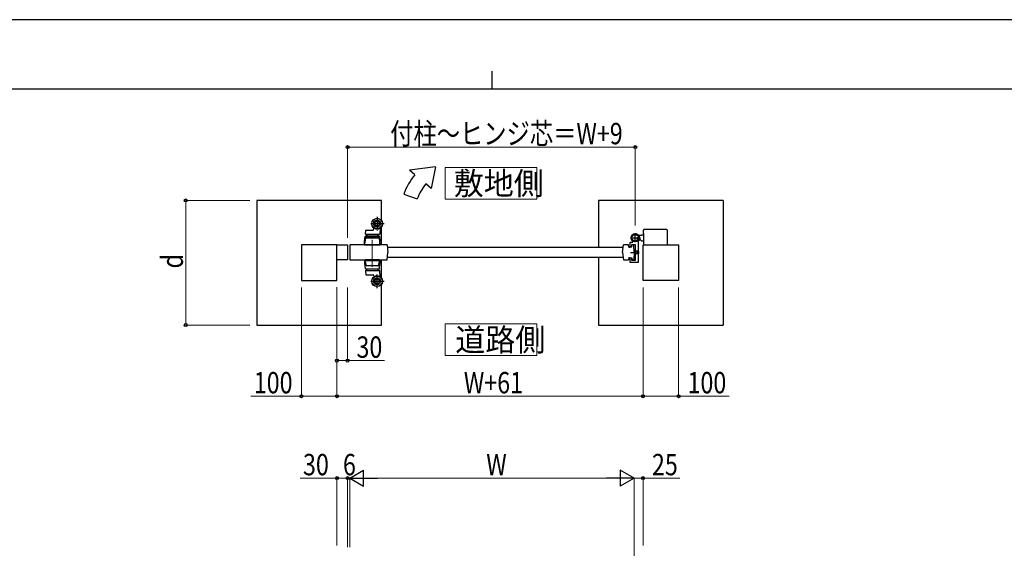
# Model space of a CAD drawing. Units: millimetres. Extents: x 0 to 8410, y 0 to 5940.
# Drawn here: x 2872 to 5641, y 4455 to 5940 of the extents above; entities that cross this region are included whole.
import ezdxf

# ---------------------------------------------------------------- set-up
doc = ezdxf.new("R2010")
doc.units = ezdxf.units.MM
for name, pattern in [('YCENTER_1', [13, 10, -1, 1, -1]), ('YDIVIDE_1', [15, 10, -1, 1, -1, 1, -1]), ('YDOT_1', [2, 1, -1]), ('YHIDDEN_1', [4, 3, -1])]:
    doc.linetypes.add(name, pattern=pattern)
for name, color, linetype, lineweight in [('USER1', 3, 'Continuous', 13), ('YKK_12', 2, 'Continuous', 13), ('YKK_13', 4, 'Continuous', 30), ('YKK_A1', 4, 'Continuous', 30), ('YKK_D', 6, 'Continuous', 13), ('YKK_ZWAK', 7, 'Continuous', 30)]:
    doc.layers.add(name, color=color, linetype=linetype, lineweight=lineweight)
doc.styles.add('text-b', font='extslim2.shx', dxfattribs={"width": 0.8, "bigfont": 'extfont2.shx'})

msp = doc.modelspace()

# ---------------------------------------------------------------- linework, layer by layer
at = {"layer": 'USER1'}
for points in [[(4068.2, 5524.6), (4068.2, 5435.3), (4325.8, 5435.3), (4325.8, 5524.6), (4068.2, 5524.6)], [(4068.2, 5085.1), (4068.2, 4995.9), (4325.8, 4995.9), (4325.8, 5085.1), (4068.2, 5085.1)]]:
    msp.add_lwpolyline(points, dxfattribs=at)
at = {"layer": 'YKK_12', "linetype": 'YCENTER_1'}
msp.add_line((3863.5, 5321), (3863.5, 5244.7), dxfattribs=at)
at = {"layer": 'YKK_13', "linetype": 'YCENTER_1'}
for p, q in [((3877, 5386), (3877, 5348)), ((3859, 5367), (3897, 5367)), ((3877, 5186), (3877, 5224)), ((3859, 5205), (3897, 5205))]:
    msp.add_line(p, q, dxfattribs=at)
at = {"layer": 'YKK_13', "ltscale": 0.5}
for p, q in [((3844.1, 5337.6), (3845.1, 5347.7)), ((3846.6, 5349), (3866.2, 5349)), ((3867.2, 5349.9), (3867.9, 5354.3)), ((3885.9, 5354), (3884.6, 5337.5)), ((3842, 5317), (3843.8, 5330.8)), ((3842, 5307), (3842, 5317)), ((3844.6, 5337), (3884.1, 5337)), ((3845.8, 5332.5), (3881.3, 5332.5)), ((3848, 5337), (3848, 5332.5)), ((3879, 5332.5), (3879, 5337)), ((3883.3, 5330.8), (3885, 5317)), ((3885, 5307), (3885, 5317)), ((3885, 5307), (3842, 5307)), ((3842, 5307), (3885, 5307))]:
    msp.add_line(p, q, dxfattribs=at)
at = {"layer": 'YKK_13', "linetype": 'YDIVIDE_1', "ltscale": 1.5}
for p, q in [((4626, 5339.5), (4626, 5348.5)), ((4691, 5350.5), (4628, 5350.5)), ((4693, 5348.5), (4693, 5307)), ((4626, 5339.5), (4626, 5307))]:
    msp.add_line(p, q, dxfattribs=at)
at = {"layer": 'YKK_13'}
for p, q in [((3844.2, 5325.8), (3842, 5309)), ((3844.2, 5325.6), (3844.2, 5325.6)), ((3844.5, 5326.5), (3844.7, 5328.2)), ((3882.5, 5326.5), (3844.5, 5326.5)), ((3882.5, 5326), (3844.5, 5326)), ((3844.8, 5326.5), (3844.8, 5326)), ((3846.2, 5329.5), (3863.5, 5329.5)), ((3853.2, 5326), (3853.2, 5326.5)), ((3863.5, 5329.5), (3880.8, 5329.5)), ((3882.3, 5328.2), (3882.5, 5326.5)), ((3882.8, 5325.8), (3882.8, 5325.6)), ((3882.8, 5325.6), (3885, 5309)), ((3882.8, 5325.6), (3882.8, 5325.6)), ((4618.9, 5333.4), (4612.6, 5333.4)), ((4618.9, 5320.6), (4612.7, 5320.6)), ((4613.6, 5322.1), (4613.2, 5320.7)), ((4613.2, 5320.7), (4614.7, 5320.7)), ((4613.4, 5322.2), (4613.6, 5322.1)), ((4613.6, 5322.1), (4614.6, 5326)), ((4613.7, 5322.8), (4613.8, 5322.8)), ((4614.4, 5325.4), (4614.5, 5325.4)), ((4614.6, 5326), (4614.5, 5326)), ((4614.6, 5326), (4615, 5327.5)), ((4615, 5327.5), (4616.3, 5326.7)), ((4618.9, 5333.4), (4621, 5335.5)), ((4621, 5318.5), (4618.9, 5320.6)), ((4621, 5335.5), (4626, 5335.5)), ((4621, 5318.5), (4626, 5318.5)), ((3905, 5307), (3800, 5307)), ((3800, 5307), (3800, 5302.3)), ((3800, 5302.3), (3800, 5269.8)), ((3842, 5307), (3842, 5309)), ((3842, 5307), (3885, 5307)), ((3885, 5307), (3842, 5307)), ((3885, 5309), (3885, 5307)), ((3905, 5307), (3907.6, 5286)), ((4569.2, 5300), (3905.6, 5300)), ((4567.4, 5286), (4570, 5307)), ((4584, 5307), (4570, 5307)), ((4584.8, 5300.5), (4584, 5307)), ((4584.7, 5301.5), (4587.7, 5301.5)), ((4584.8, 5300.5), (4587.7, 5300.5)), ((4587.7, 5301.5), (4587.7, 5300.5)), ((4587.7, 5301.5), (4593.3, 5301.5)), ((4593.3, 5301.5), (4594, 5307)), ((4598.9, 5307), (4594, 5307)), ((4600, 5286), (4598.9, 5307)), ((4601.2, 5290), (4600, 5288.8)), ((4602.5, 5289.4), (4600.5, 5289.4)), ((4601.2, 5290), (4602.5, 5290)), ((4601.2, 5282), (4601.2, 5290)), ((3800, 5269.8), (3800, 5265)), ((3800, 5265), (3905, 5265)), ((3842, 5265), (3885, 5265)), ((3843.5, 5264.4), (3843.5, 5262.8)), ((3847.3, 5248.5), (3843.5, 5262.7)), ((3846, 5265), (3844.1, 5265)), ((3882.9, 5262.8), (3844.1, 5262.8)), ((3882.9, 5265), (3846, 5265)), ((3883.5, 5262.7), (3879.7, 5248.5)), ((3883.5, 5262.8), (3883.5, 5264.4)), ((3905, 5265), (3907.6, 5286)), ((4569.2, 5272), (3905.9, 5272)), ((4567.4, 5286), (4570, 5265)), ((4570, 5265), (4584, 5265)), ((4584.8, 5271.5), (4584, 5265)), ((4584.7, 5270.5), (4587.7, 5270.5)), ((4584.8, 5271.5), (4587.7, 5271.5)), ((4587.7, 5270.5), (4587.7, 5271.5)), ((4587.7, 5270.5), (4593.3, 5270.5)), ((4593.3, 5270.5), (4594, 5265)), ((4594, 5265), (4598.9, 5265)), ((4600, 5286), (4598.9, 5265)), ((4600, 5288.8), (4600, 5283.2)), ((4600, 5286), (4600, 5286.9)), ((4601.2, 5282), (4600, 5283.2)), ((4602.5, 5282.7), (4600.5, 5282.7)), ((4602.5, 5282), (4601.2, 5282)), ((3855.3, 5248), (3847.9, 5248)), ((3879.1, 5248), (3855.3, 5248))]:
    msp.add_line(p, q, dxfattribs=at)
at = {"layer": 'YKK_13', "linetype": 'YCENTER_1', "ltscale": 1.5}
for p, q in [((4590.5, 5327), (4615.5, 5327)), ((4603, 5314.5), (4603, 5339.5)), ((4617.4, 5323.2), (4605.1, 5326.5)), ((4590.1, 5286), (4614.1, 5286))]:
    msp.add_line(p, q, dxfattribs=at)
at = {"layer": 'YKK_13', "linetype": 'YHIDDEN_1', "ltscale": 2}
for p, q in [((4608.8, 5327.6), (4607.8, 5323.7)), ((4607.8, 5323.7), (4613.4, 5322.2)), ((4608, 5324.3), (4613.7, 5322.8)), ((4608.7, 5326.9), (4614.4, 5325.4)), ((4614.5, 5326), (4608.8, 5327.6)), ((4602.5, 5290), (4610.8, 5290)), ((4611.5, 5289.4), (4602.5, 5289.4)), ((4610.8, 5282), (4610.8, 5290)), ((4610.8, 5290), (4612, 5288.8)), ((4611.5, 5282.7), (4602.5, 5282.7)), ((4610.8, 5282), (4602.5, 5282)), ((4610.8, 5282), (4612, 5283.2)), ((4612, 5288.8), (4612, 5283.2))]:
    msp.add_line(p, q, dxfattribs=at)
at = {"layer": 'YKK_13', "linetype": 'ByBlock', "lineweight": -2, "ltscale": 0.5}
for p, q in [((4612.5, 5259.5), (4612.5, 5319.7)), ((4587.5, 5312.5), (4587.5, 5304)), ((4593, 5313.5), (4588.5, 5313.5)), ((4588.5, 5303), (4592.5, 5303)), ((4593.5, 5304), (4593.5, 5308.5)), ((4593.5, 5308.5), (4602.5, 5308.5)), ((4602.5, 5308.5), (4602.5, 5263.5)), ((4587.5, 5268), (4587.5, 5259.5)), ((4592.5, 5269), (4588.5, 5269)), ((4593.5, 5263.5), (4593.5, 5268)), ((4602.5, 5263.5), (4593.5, 5263.5)), ((4588.5, 5258.5), (4611.5, 5258.5))]:
    msp.add_line(p, q, dxfattribs=at)
at = {"layer": 'YKK_13', "linetype": 'YDOT_1'}
for p, q in [((4614.8, 5325.1), (4613.9, 5324.1)), ((4614.2, 5322.9), (4613.9, 5324.1)), ((4615.9, 5321.4), (4614.2, 5322.9)), ((4616.9, 5325.5), (4614.8, 5325.1))]:
    msp.add_line(p, q, dxfattribs=at)
at = {"layer": 'YKK_13', "ltscale": 5}
for p, q in [((3842, 5265), (3885, 5265)), ((3842, 5265), (3885, 5265)), ((3842, 5265), (3842, 5255)), ((3842, 5265), (3885, 5265)), ((3885, 5265), (3885, 5255)), ((3842, 5255), (3843.8, 5241.3)), ((3844.1, 5234.5), (3845.1, 5224.4)), ((3844.6, 5235), (3884.1, 5235)), ((3845.8, 5239.5), (3881.3, 5239.5)), ((3848, 5235), (3848, 5239.5)), ((3879, 5239.5), (3879, 5235)), ((3883.3, 5241.3), (3885, 5255)), ((3885.9, 5218.1), (3884.6, 5234.6)), ((3846.6, 5223), (3866.2, 5223)), ((3867.2, 5222.2), (3867.9, 5217.8))]:
    msp.add_line(p, q, dxfattribs=at)
at = {"layer": 'YKK_13', "ltscale": 0.5}
for centre, radius in [((3877, 5367), 15), ((3877, 5367), 14.7), ((3877, 5367), 9.75), ((3877, 5367), 6.6), ((3877, 5205), 9.75), ((3877, 5205), 6.6)]:
    msp.add_circle(centre, radius, dxfattribs=at)
at = {"layer": 'YKK_13'}
for radius in [11.5, 9.5]:
    msp.add_circle((4603, 5327), radius, dxfattribs=at)
at = {"layer": 'YKK_13', "ltscale": 5}
for radius in [15, 14.7]:
    msp.add_circle((3877, 5205), radius, dxfattribs=at)
at = {"layer": 'YKK_13', "ltscale": 0.5}
for centre, radius, start, end in [((3846.6, 5347.5), 1.5, 90, 174.2894), ((3866.2, 5350), 1, 270, 350.5377), ((3868.4, 5354.2), 0.5, 56.131, 170.5377), ((3877, 5367), 15, 236.131, 270), ((3877, 5367), 15, 236.131, 302.8747), ((3885.4, 5354), 0.5, 355.2364, 122.8747), ((3845.8, 5330.5), 2, 90, 172), ((3844.6, 5337.5), 0.5, 174.2894, 270), ((3881.3, 5330.5), 2, 8, 90), ((3884.1, 5337.5), 0.5, 270, 355.2364)]:
    msp.add_arc(centre, radius, start, end, dxfattribs=at)
at = {"layer": 'YKK_13', "linetype": 'YDIVIDE_1', "ltscale": 1.5}
for centre, start, end in [((4628, 5348.5), 90, 180), ((4691, 5348.5), 0, 90)]:
    msp.add_arc(centre, 2, start, end, dxfattribs=at)
at = {"layer": 'YKK_13'}
for centre, radius, start, end in [((3844.5, 5325.7), 0.3, 90, 172.4549), ((3846.2, 5328), 1.5, 90, 172.4992), ((3880.8, 5328), 1.5, 7.5008, 90), ((3882.5, 5325.7), 0.3, 7.5451, 90), ((4614.7, 5322), 1.3, 270, 330.9647), ((4607.9, 5325.7), 9, 330.9647, 359.0353), ((4615.6, 5325.6), 1.3, 359.0353, 60), ((3844.1, 5264.4), 0.6, 90, 180), ((3844.1, 5262.8), 0.6, 180, 195), ((3882.9, 5264.4), 0.6, 0, 90), ((3882.9, 5262.8), 0.6, 345, 0), ((3847.9, 5248.6), 0.6, 195, 270), ((3879.1, 5248.6), 0.6, 270, 345)]:
    msp.add_arc(centre, radius, start, end, dxfattribs=at)
at = {"layer": 'YKK_13', "linetype": 'ByBlock', "lineweight": -2, "ltscale": 0.5}
for centre, radius, start, end in [((4603, 5327), 11.5, 329.5497, 226.3972), ((4593, 5316.5), 3, 270, 46.3972), ((4615.5, 5319.7), 3, 149.5497, 180), ((4588.5, 5312.5), 1, 90, 180), ((4588.5, 5304), 1, 180, 270), ((4592.5, 5304), 1, 270, 360), ((4588.5, 5268), 1, 90, 180), ((4592.5, 5268), 1, 0, 90), ((4588.5, 5259.5), 1, 180, 270), ((4611.5, 5259.5), 1, 270, 360)]:
    msp.add_arc(centre, radius, start, end, dxfattribs=at)
at = {"layer": 'YKK_13', "ltscale": 5}
for centre, radius, start, end in [((3845.8, 5241.5), 2, 188, 270), ((3844.6, 5234.5), 0.5, 90, 185.7106), ((3881.3, 5241.5), 2, 270, 352), ((3884.1, 5234.5), 0.5, 4.7636, 90), ((3846.6, 5224.5), 1.5, 185.7106, 270), ((3866.2, 5222), 1, 9.4623, 90), ((3868.4, 5217.9), 0.5, 189.4623, 303.869), ((3877, 5205), 15, 90, 123.869), ((3877, 5205), 15, 57.1253, 123.869), ((3885.4, 5218.1), 0.5, 237.1253, 4.7636)]:
    msp.add_arc(centre, radius, start, end, dxfattribs=at)
at = {"layer": 'YKK_A1'}
for p, q in [((4041.4, 5527), (3968.2, 5517)), ((3983.5, 5504.2), (3968.2, 5517)), ((4041.4, 5527), (4029.5, 5465.6)), ((4029.5, 5465.6), (4014.1, 5478.5)), ((3539, 5432), (3539, 5082)), ((3889, 5432), (3539, 5432)), ((3889, 5376), (3889, 5432)), ((3952.2, 5450), (3989.8, 5436.4)), ((4850, 5432), (4500, 5432)), ((4500, 5432), (4500, 5300)), ((4850, 5432), (4850, 5082)), ((3889, 5307), (3889, 5358)), ((4626, 5339.5), (4626, 5348.5)), ((4691, 5350.5), (4628, 5350.5)), ((4693, 5348.5), (4693, 5307)), ((4626, 5339.5), (4626, 5307)), ((3764, 5307), (3664, 5307)), ((3664, 5307), (3664, 5207)), ((3764, 5307), (3794, 5307)), ((3764, 5207), (3764, 5307)), ((3794, 5307), (3794, 5265)), ((4625, 5307), (4725, 5307)), ((4625, 5207), (4625, 5307)), ((4725, 5307), (4725, 5207)), ((3794, 5265), (3764, 5265)), ((3889, 5214), (3889, 5265)), ((4500, 5272), (4500, 5082)), ((3664, 5207), (3764, 5207)), ((4725, 5207), (4625, 5207)), ((3889, 5082), (3889, 5196)), ((3539, 5082), (3889, 5082)), ((4500, 5082), (4850, 5082))]:
    msp.add_line(p, q, dxfattribs=at)
for centre, radius, start, end in [((4121.4, 5388.5), 180, 140, 160), ((4121.4, 5388.5), 140, 140, 160), ((4628, 5348.5), 2, 90.0001, 180.0001), ((4691, 5348.5), 2, 0.0001, 90.0001)]:
    msp.add_arc(centre, radius, start, end, dxfattribs=at)
at = {"layer": 'YKK_D'}
for p, q in [((3794, 5327), (3794, 5583)), ((3794, 5582), (4603, 5582)), ((4603, 5361.5), (4603, 5583)), ((3519, 5432), (3338, 5432)), ((3339, 5432), (3339, 5082)), ((3664, 5187), (3664, 4881)), ((3764, 5188), (3764, 4881)), ((3764, 5187), (3764, 4881)), ((3764, 5187), (3764, 4981)), ((3794, 5187), (3794, 4981)), ((4625, 5187), (4625, 4881)), ((4625, 5187), (4625, 4881)), ((4725, 5187), (4725, 4881)), ((3519, 5082), (3338, 5082)), ((3764, 4982), (3794, 4982)), ((3794, 4982), (3897.4, 4982)), ((3664, 4882), (3522.2, 4882)), ((3764, 4882), (3664, 4882)), ((3764, 4882), (4625, 4882)), ((4625, 4882), (4725, 4882)), ((4725, 4882), (4866.8, 4882)), ((3764, 4462.3), (3764, 4652.8)), ((3794, 4457.3), (3794, 4652.8)), ((3794, 4457.3), (3794, 4652.8)), ((3800, 4457.3), (3800, 4652.8)), ((3800, 4457.3), (3800, 4652.8)), ((4600, 4062.3), (4600, 4652.8)), ((4600, 4462.3), (4600, 4652.8)), ((4625, 4462.3), (4625, 4652.8)), ((3764, 4651.8), (3660.6, 4651.8)), ((3794, 4651.8), (3764, 4651.8)), ((3794, 4651.8), (3800, 4651.8)), ((3845, 4651.8), (4555, 4651.8)), ((4600, 4651.8), (4625, 4651.8)), ((4625, 4651.8), (4728.4, 4651.8))]:
    msp.add_line(p, q, dxfattribs=at)
at = {"layer": 'YKK_D', "lineweight": -2}
for p, q in [((3800, 4651.8), (3839, 4674.3)), ((3839, 4629.3), (3839, 4674.3)), ((4600, 4651.8), (4561, 4674.3)), ((4561, 4674.3), (4561, 4629.3)), ((3800, 4651.8), (3839, 4629.3)), ((3800, 4651.8), (3878, 4651.8)), ((4600, 4651.8), (4522.1, 4651.8)), ((4600, 4651.8), (4561, 4629.3))]:
    msp.add_line(p, q, dxfattribs=at)
at = {"layer": 'YKK_D', "linetype": 'ByBlock', "lineweight": -2}
for centre in [(3794, 5582), (4603, 5582), (3339, 5432), (3339, 5082), (3764, 4982), (3794, 4982), (3664, 4882), (3764, 4882), (3764, 4882), (4625, 4882), (4625, 4882), (4725, 4882), (3764, 4651.8), (3794, 4651.8), (3794, 4651.8), (4625, 4651.8)]:
    msp.add_circle(centre, 4.25, dxfattribs=at)
at = {"layer": 'YKK_ZWAK'}
for p, q in [((8410, 5940), (0, 5940)), ((4200, 5795), (4200, 5745)), ((8100, 5745), (300, 5745))]:
    msp.add_line(p, q, dxfattribs=at)

# ---------------------------------------------------------------- texts
at = {"layer": 'USER1', "style": 'text-b', "width": 0.970588}
for s, p in [('敷地側', (4092.6, 5448.1)), ('道路側', (4096.9, 5008.6))]:
    msp.add_text(s, height=63.75, dxfattribs=at).set_placement(p)
at = {"layer": 'YKK_D', "style": 'text-b', "width": 0.8}
for s, p in [('付柱～ヒンジ芯＝W+9', (3913.7, 5590)), ('30', (3819, 4990)), ('100', (3530.2, 4890)), ('W+61', (4120.9, 4890)), ('100', (4750, 4890)), ('30', (3668.6, 4659.8)), ('6', (3781, 4659.8)), ('W', (4184, 4659.8)), ('25', (4650, 4659.8))]:
    msp.add_text(s, height=60, dxfattribs=at).set_placement(p)
msp.add_text('d', height=60, rotation=90, dxfattribs=at).set_placement((3331, 5241))

doc.saveas('drawing.dxf')
